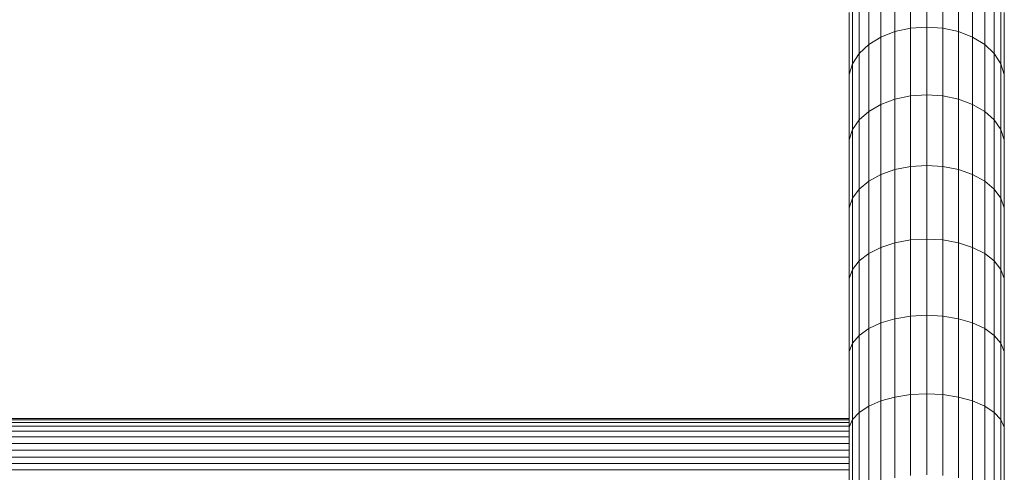
# Model space of a CAD drawing. Units: millimetres. Extents: x 2033 to 12113, y -3500 to 3628.
# Drawn here: x 11185 to 11666, y 1828 to 2049 of the extents above; entities that cross this region are included whole.
import ezdxf

# ---------------------------------------------------------------- set-up
doc = ezdxf.new("R2010")
doc.units = ezdxf.units.MM

# ---------------------------------------------------------------- blocks, each defined once
blk = doc.blocks.new('30032_DWG-436617-West')
at = {"lineweight": 9}
for p, q in [((-547.78, 2075.97), (-547.78, 2044.44)), ((-539.87, 2076.56), (-539.87, 2045.01)), ((-531.95, 2075.97), (-531.95, 2044.44)), ((-562.24, 2071.36), (-562.24, 2040.07)), ((-555.35, 2074.21), (-555.35, 2042.77)), ((-524.39, 2074.21), (-524.39, 2042.77)), ((-517.5, 2071.36), (-517.5, 2040.07)), ((-568.15, 2067.55), (-568.15, 2036.45)), ((-511.58, 2067.55), (-511.58, 2036.45)), ((-572.83, 2062.95), (-572.83, 2032.08)), ((-506.91, 2062.95), (-506.91, 2032.08)), ((-576.07, 2057.75), (-576.07, 2027.14)), ((-503.67, 2057.75), (-503.67, 2027.14)), ((-577.72, 2052.18), (-577.72, 2021.85)), ((-502.02, 2052.18), (-502.02, 2021.85)), ((-562.24, 2040.07), (-555.35, 2042.77)), ((-555.35, 2042.77), (-547.78, 2044.44)), ((-555.35, 2042.77), (-555.35, 2009.85)), ((-539.87, 2045.01), (-547.78, 2044.44)), ((-547.78, 2044.44), (-547.78, 2011.43)), ((-531.95, 2044.44), (-539.87, 2045.01)), ((-539.87, 2045.01), (-539.87, 2011.96)), ((-531.95, 2044.44), (-524.39, 2042.77)), ((-531.95, 2044.44), (-531.95, 2011.43)), ((-524.39, 2042.77), (-517.5, 2040.07)), ((-524.39, 2042.77), (-524.39, 2009.85)), ((-568.15, 2036.45), (-562.24, 2040.07)), ((-562.24, 2040.07), (-562.24, 2007.3)), ((-517.5, 2040.07), (-511.58, 2036.45)), ((-517.5, 2040.07), (-517.5, 2007.3)), ((-576.07, 2027.14), (-572.83, 2032.08)), ((-572.83, 2032.08), (-568.15, 2036.45)), ((-572.83, 2032.08), (-572.83, 1999.74)), ((-568.15, 2036.45), (-568.15, 2003.88)), ((-511.58, 2036.45), (-506.91, 2032.08)), ((-511.58, 2036.45), (-511.58, 2003.88)), ((-506.91, 2032.08), (-503.67, 2027.14)), ((-506.91, 2032.08), (-506.91, 1999.74)), ((-577.72, 2021.85), (-576.07, 2027.14)), ((-576.07, 2027.14), (-576.07, 1995.08)), ((-503.67, 2027.14), (-502.02, 2021.85)), ((-503.67, 2027.14), (-503.67, 1995.08)), ((-577.72, 2021.85), (-577.72, 1990.08)), ((-502.02, 2021.85), (-502.02, 1990.08)), ((-562.24, 2007.3), (-555.35, 2009.85)), ((-555.35, 2009.85), (-547.78, 2011.43)), ((-555.35, 2009.85), (-555.35, 1975.51)), ((-539.87, 2011.96), (-547.78, 2011.43)), ((-547.78, 2011.43), (-547.78, 1977)), ((-531.95, 2011.43), (-539.87, 2011.96)), ((-539.87, 2011.96), (-539.87, 1977.5)), ((-531.95, 2011.43), (-524.39, 2009.85)), ((-531.95, 2011.43), (-531.95, 1977)), ((-524.39, 2009.85), (-517.5, 2007.3)), ((-524.39, 2009.85), (-524.39, 1975.51)), ((-572.83, 1999.74), (-568.15, 2003.88)), ((-568.15, 2003.88), (-562.24, 2007.3)), ((-568.15, 2003.88), (-568.15, 1969.9)), ((-562.24, 2007.3), (-562.24, 1973.11)), ((-517.5, 2007.3), (-511.58, 2003.88)), ((-517.5, 2007.3), (-517.5, 1973.11)), ((-511.58, 2003.88), (-506.91, 1999.74)), ((-511.58, 2003.88), (-511.58, 1969.9)), ((-576.07, 1995.08), (-572.83, 1999.74)), ((-572.83, 1999.74), (-572.83, 1966.02)), ((-506.91, 1999.74), (-503.67, 1995.08)), ((-506.91, 1999.74), (-506.91, 1966.02)), ((-577.72, 1990.08), (-576.07, 1995.08)), ((-576.07, 1995.08), (-576.07, 1961.64)), ((-503.67, 1995.08), (-502.02, 1990.08)), ((-503.67, 1995.08), (-503.67, 1961.64)), ((-577.72, 1990.08), (-577.72, 1956.94)), ((-502.02, 1990.08), (-502.02, 1956.94)), ((-562.24, 1973.11), (-555.35, 1975.51)), ((-555.35, 1975.51), (-547.78, 1977)), ((-555.35, 1975.51), (-555.35, 1939.82)), ((-539.87, 1977.5), (-547.78, 1977)), ((-547.78, 1977), (-547.78, 1941.21)), ((-531.95, 1977), (-539.87, 1977.5)), ((-539.87, 1977.5), (-539.87, 1941.68)), ((-531.95, 1977), (-524.39, 1975.51)), ((-531.95, 1977), (-531.95, 1941.21)), ((-524.39, 1975.51), (-517.5, 1973.11)), ((-524.39, 1975.51), (-524.39, 1939.82)), ((-572.83, 1966.02), (-568.15, 1969.9)), ((-568.15, 1969.9), (-562.24, 1973.11)), ((-568.15, 1969.9), (-568.15, 1934.59)), ((-562.24, 1973.11), (-562.24, 1937.59)), ((-517.5, 1973.11), (-511.58, 1969.9)), ((-517.5, 1973.11), (-517.5, 1937.59)), ((-511.58, 1969.9), (-506.91, 1966.02)), ((-511.58, 1969.9), (-511.58, 1934.59)), ((-576.07, 1961.64), (-572.83, 1966.02)), ((-572.83, 1966.02), (-572.83, 1930.97)), ((-506.91, 1966.02), (-503.67, 1961.64)), ((-506.91, 1966.02), (-506.91, 1930.97)), ((-577.72, 1956.94), (-576.07, 1961.64)), ((-576.07, 1961.64), (-576.07, 1926.88)), ((-503.67, 1961.64), (-502.02, 1956.94)), ((-503.67, 1961.64), (-503.67, 1926.88)), ((-577.72, 1956.94), (-577.72, 1922.5)), ((-502.02, 1956.94), (-502.02, 1922.5)), ((-555.35, 1939.82), (-547.78, 1941.21)), ((-539.87, 1941.68), (-547.78, 1941.21)), ((-547.78, 1941.21), (-547.78, 1904.13)), ((-531.95, 1941.21), (-539.87, 1941.68)), ((-539.87, 1941.68), (-539.87, 1904.56)), ((-531.95, 1941.21), (-524.39, 1939.82)), ((-531.95, 1941.21), (-531.95, 1904.13)), ((-568.15, 1934.59), (-562.24, 1937.59)), ((-562.24, 1937.59), (-555.35, 1939.82)), ((-562.24, 1937.59), (-562.24, 1900.78)), ((-555.35, 1939.82), (-555.35, 1902.85)), ((-524.39, 1939.82), (-517.5, 1937.59)), ((-524.39, 1939.82), (-524.39, 1902.85)), ((-517.5, 1937.59), (-511.58, 1934.59)), ((-517.5, 1937.59), (-517.5, 1900.78)), ((-576.07, 1926.88), (-572.83, 1930.97)), ((-572.83, 1930.97), (-568.15, 1934.59)), ((-572.83, 1930.97), (-572.83, 1894.65)), ((-568.15, 1934.59), (-568.15, 1898)), ((-511.58, 1934.59), (-506.91, 1930.97)), ((-511.58, 1934.59), (-511.58, 1898)), ((-506.91, 1930.97), (-503.67, 1926.88)), ((-506.91, 1930.97), (-506.91, 1894.65)), ((-577.72, 1922.5), (-576.07, 1926.88)), ((-576.07, 1926.88), (-576.07, 1890.87)), ((-503.67, 1926.88), (-502.02, 1922.5)), ((-503.67, 1926.88), (-503.67, 1890.87)), ((-577.72, 1922.5), (-577.72, 1886.82)), ((-502.02, 1922.5), (-502.02, 1886.82)), ((-562.24, 1900.78), (-555.35, 1902.85)), ((-555.35, 1902.85), (-547.78, 1904.13)), ((-555.35, 1902.85), (-555.35, 1864.64)), ((-539.87, 1904.56), (-547.78, 1904.13)), ((-547.78, 1904.13), (-547.78, 1865.81)), ((-531.95, 1904.13), (-539.87, 1904.56)), ((-539.87, 1904.56), (-539.87, 1866.21)), ((-531.95, 1904.13), (-524.39, 1902.85)), ((-531.95, 1904.13), (-531.95, 1865.81)), ((-524.39, 1902.85), (-517.5, 1900.78)), ((-524.39, 1902.85), (-524.39, 1864.64)), ((-572.83, 1894.65), (-568.15, 1898)), ((-568.15, 1898), (-562.24, 1900.78)), ((-568.15, 1898), (-568.15, 1860.21)), ((-562.24, 1900.78), (-562.24, 1862.75)), ((-517.5, 1900.78), (-511.58, 1898)), ((-517.5, 1900.78), (-517.5, 1862.75)), ((-511.58, 1898), (-506.91, 1894.65)), ((-511.58, 1898), (-511.58, 1860.21)), ((-576.07, 1890.87), (-572.83, 1894.65)), ((-572.83, 1894.65), (-572.83, 1857.14)), ((-506.91, 1894.65), (-503.67, 1890.87)), ((-506.91, 1894.65), (-506.91, 1857.14)), ((-577.72, 1886.82), (-576.07, 1890.87)), ((-576.07, 1890.87), (-576.07, 1853.67)), ((-503.67, 1890.87), (-502.02, 1886.82)), ((-503.67, 1890.87), (-503.67, 1853.67)), ((-577.72, 1886.82), (-577.72, 1849.96)), ((-502.02, 1886.82), (-502.02, 1849.96)), ((-562.24, 1862.75), (-555.35, 1864.64)), ((-555.35, 1864.64), (-547.78, 1865.81)), ((-555.35, 1864.64), (-555.35, 1825.28)), ((-539.87, 1866.21), (-547.78, 1865.81)), ((-547.78, 1865.81), (-547.78, 1826.34)), ((-531.95, 1865.81), (-539.87, 1866.21)), ((-539.87, 1866.21), (-539.87, 1826.7)), ((-531.95, 1865.81), (-524.39, 1864.64)), ((-531.95, 1865.81), (-531.95, 1826.34)), ((-524.39, 1864.64), (-517.5, 1862.75)), ((-524.39, 1864.64), (-524.39, 1825.28)), ((-572.83, 1857.14), (-568.15, 1860.21)), ((-568.15, 1860.21), (-562.24, 1862.75)), ((-568.15, 1860.21), (-568.15, 1821.26)), ((-562.24, 1862.75), (-562.24, 1823.56)), ((-517.5, 1862.75), (-511.58, 1860.21)), ((-517.5, 1862.75), (-517.5, 1823.56)), ((-511.58, 1860.21), (-506.91, 1857.14)), ((-511.58, 1860.21), (-511.58, 1821.26)), ((-577.72, 1854.13), (-1516.89, 1854.13)), ((-576.07, 1853.67), (-572.83, 1857.14)), ((-572.83, 1857.14), (-572.83, 1818.49)), ((-506.91, 1857.14), (-503.67, 1853.67)), ((-506.91, 1857.14), (-506.91, 1818.49)), ((-577.72, 1853.56), (-1516.89, 1853.56)), ((-577.72, 1852.32), (-1516.89, 1852.32)), ((-577.72, 1850.46), (-1516.89, 1850.46)), ((-577.72, 1849.96), (-576.07, 1853.67)), ((-577.72, 1849.96), (-577.72, 1811.99)), ((-576.07, 1853.67), (-576.07, 1815.35)), ((-503.67, 1853.67), (-502.02, 1849.96)), ((-503.67, 1853.67), (-503.67, 1815.35)), ((-502.02, 1849.96), (-502.02, 1811.99)), ((-577.72, 1848.06), (-1516.89, 1848.06)), ((-577.72, 1845.22), (-1516.89, 1845.22)), ((-1516.89, 1842.08), (-577.72, 1842.08)), ((-577.72, 1838.76), (-1516.89, 1838.76)), ((-577.72, 1835.42), (-1516.89, 1835.42)), ((-577.72, 1832.2), (-1516.89, 1832.2)), ((-577.72, 1829.23), (-1516.89, 1829.23))]:
    blk.add_line(p, q, dxfattribs=at)

msp = doc.modelspace()

# ---------------------------------------------------------------- block references
at = {"lineweight": 9}
msp.add_blockref('30032_DWG-436617-West', (12167.74, 0), dxfattribs=at)

doc.saveas('drawing.dxf')
